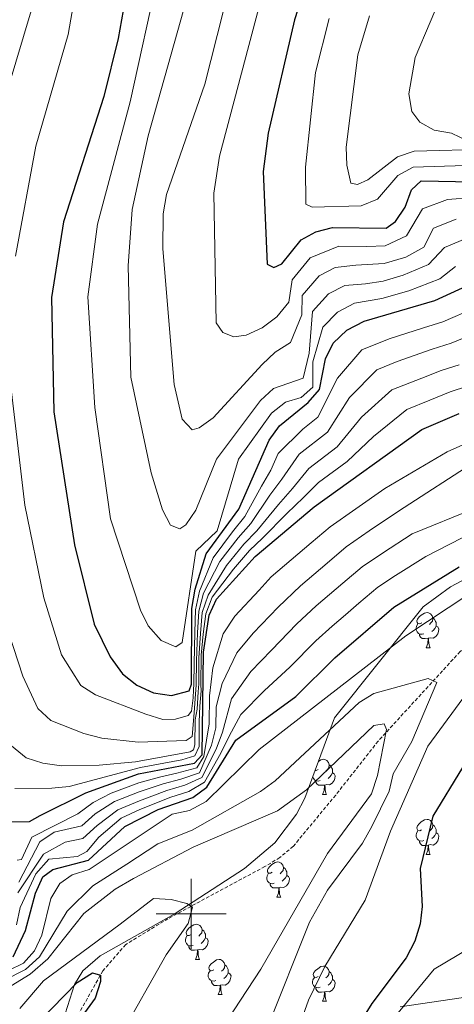
# Model space of a CAD drawing. Units: metres. Extents: x 613465 to 617969, y 4724341 to 4727386.
# Drawn here: x 614451 to 614575, y 4725974 to 4726255 of the extents above; entities that cross this region are included whole.
import ezdxf

# ---------------------------------------------------------------- set-up
doc = ezdxf.new("R2010")
doc.units = ezdxf.units.M
doc.header["$MEASUREMENT"] = 0
doc.linetypes.add('TRAZOSX2', pattern=[1.5, 1, -0.5])
for name, color, linetype, lineweight in [('Level 11', 142, 'TRAZOSX2', 13), ('Level 35', 92, 'Continuous', 0), ('Level 36', 19, 'Continuous', 40), ('Level 4', 36, 'Continuous', 30), ('Level 5', 36, 'Continuous', 0), ('Level 63', 7, 'Continuous', 0)]:
    doc.layers.add(name, color=color, linetype=linetype, lineweight=lineweight)

msp = doc.modelspace()

# ---------------------------------------------------------------- linework, layer by layer
at = {"layer": 'Level 11', "color": 142, "linetype": 'TRAZOSX2', "lineweight": 13}
msp.add_polyline3d([(614732.94, 4726138.43, 810.15), (614729.18, 4726137.72, 808.84), (614719.03, 4726132.27, 808.32), (614710.08, 4726128.48, 805.86), (614695.75, 4726123.4, 804.39), (614685.19, 4726117.52, 800.69), (614681.5, 4726116.23, 800.01), (614659.61, 4726108.6, 801.51), (614648.23, 4726101.66, 798.89), (614638.44, 4726099.14, 798.11), (614626.54, 4726097.22, 794.97), (614594.28, 4726085.33, 792.94), (614584.45, 4726080.92, 791.64), (614580.31, 4726078.29, 791.1), (614576.75, 4726074.78, 790.64), (614553.34, 4726049.23, 784.63), (614541.23, 4726033.86, 783.22), (614529.15, 4726019.24, 782.5), (614525.28, 4726016.01, 782.3), (614521.01, 4726013.47, 782.08), (614493.37, 4725998.6, 778.99), (614481.3, 4725991.21, 776.92), (614474.77, 4725983.73, 775.26), (614465.43, 4725967.08, 771.47)], dxfattribs=at)
at = {"layer": 'Level 35', "color": 92, "linetype": 'Continuous', "lineweight": 0, "ltscale": 0.5}
for points in [[(614515.22, 4726012.88, 787.84), (614523.9, 4726020.26, 790.14), (614530.04, 4726028.43, 791.62), (614532.44, 4726032.94, 792.03), (614540.87, 4726055.84, 792.13), (614566.18, 4726087.52, 801.06), (614574.04, 4726093.29, 803.11), (614582.92, 4726097.98, 804.92)], [(614462.06, 4725965.14, 774.92), (614466.66, 4725979.83, 777.44), (614469.1, 4725983.69, 778.18), (614474.04, 4725987.99, 778.82), (614495.11, 4725999.9, 780.39), (614515.22, 4726012.88, 787.84)], [(614613.16, 4725965.59, 817.27), (614601.95, 4725976.39, 813.06), (614597.81, 4725978.44, 811.78), (614594.45, 4725978.61, 810.98), (614559.61, 4725973.5, 803.88)]]:
    msp.add_polyline3d(points, dxfattribs=at)
at = {"layer": 'Level 36', "color": 92, "linetype": 'Continuous', "lineweight": 0}
for points in [[(614565.78, 4726082.95, 0.01), (614565.24, 4726082.68, 0.01), (614564.72, 4726082.74, 0.01), (614564.45, 4726083.11, 0.01), (614564.4, 4726083.53, 0.01), (614564.56, 4726084.05, 0.01), (614565.04, 4726084.65, 0.01), (614565.67, 4726085.18, 0.01), (614566.57, 4726085.76, 0.01), (614567.32, 4726085.92, 0.01), (614567.74, 4726085.87, 0.01), (614568.27, 4726085.55, 0.01), (614568.8, 4726084.97, 0.01), (614568.96, 4726084.33, 0.01), (614568.85, 4726083.48, 0.01), (614568.42, 4726082.95, 0.01), (614568, 4726082.52, 0.01)], [(614566.36, 4726079.87, 0.01), (614565.94, 4726079.71, 0.01), (614565.35, 4726079.77, 0.01), (614564.88, 4726079.98, 0.01), (614564.45, 4726080.4, 0.01), (614564.24, 4726080.99, 0.01), (614564.24, 4726081.41, 0.01), (614564.29, 4726081.99, 0.01), (614564.72, 4726082.68, 0.01)], [(614568.96, 4726084.33, 0.01), (614569.44, 4726084.01, 0.01), (614569.75, 4726083.37, 0.01), (614569.91, 4726083.05, 0.01), (614569.91, 4726082.47, 0.01), (614569.91, 4726082.05, 0.01), (614569.54, 4726081.36, 0.01), (614569.12, 4726080.88, 0.01), (614568.64, 4726080.46, 0.01)], [(614567.62, 4726078.57, 0.01), (614566.73, 4726078.49, 0.01), (614565.88, 4726078.49, 0.01), (614565.46, 4726078.92, 0.01), (614565.14, 4726079.39, 0.01), (614565.14, 4726079.71, 0.01)], [(614569.91, 4726082.05, 0.01), (614570.36, 4726081.8, 0.01), (614570.71, 4726081.18, 0.01), (614570.6, 4726080.46, 0.01), (614570.39, 4726079.82, 0.01), (614569.8, 4726079.08, 0.01), (614569.01, 4726078.6, 0.01), (614568.16, 4726078.7, 0.01), (614567.73, 4726078.57, 0.01)], [(614567.08, 4726075.89, 0.01), (614567.51, 4726077.05, 0.01), (614567.62, 4726078.57, 0.01), (614567.73, 4726078.57, 0.01), (614567.76, 4726077.99, 0.01), (614567.8, 4726077.3, 0.01), (614567.87, 4726076.69, 0.01), (614567.98, 4726076.29, 0.01), (614568.2, 4726075.89, 0.01)], [(614567.08, 4726075.89, 0.01), (614568.2, 4726075.89, 0.01)], [(614536.32, 4726043.47, 0.01), (614536.99, 4726043.91, 0.01), (614537.74, 4726044.07, 0.01), (614538.16, 4726044.02, 0.01), (614538.69, 4726043.7, 0.01), (614539.22, 4726043.12, 0.01), (614539.38, 4726042.48, 0.01), (614539.27, 4726041.63, 0.01), (614538.85, 4726041.1, 0.01), (614538.43, 4726040.67, 0.01)], [(614536.2, 4726041.1, 0.01), (614535.67, 4726040.83, 0.01), (614535.36, 4726040.86, 0.01)], [(614540.33, 4726040.2, 0.01), (614540.79, 4726039.95, 0.01), (614541.13, 4726039.33, 0.01), (614541.02, 4726038.61, 0.01), (614540.81, 4726037.97, 0.01), (614540.23, 4726037.23, 0.01), (614539.43, 4726036.75, 0.01), (614538.58, 4726036.85, 0.01), (614538.15, 4726036.72, 0.01)], [(614539.38, 4726042.48, 0.01), (614539.86, 4726042.16, 0.01), (614540.17, 4726041.52, 0.01), (614540.33, 4726041.2, 0.01), (614540.33, 4726040.62, 0.01), (614540.33, 4726040.2, 0.01), (614539.96, 4726039.51, 0.01), (614539.54, 4726039.03, 0.01), (614539.06, 4726038.61, 0.01)], [(614536.78, 4726038.02, 0.01), (614536.36, 4726037.86, 0.01), (614535.77, 4726037.92, 0.01), (614535.3, 4726038.13, 0.01), (614534.87, 4726038.55, 0.01), (614534.69, 4726039.05, 0.01)], [(614538.04, 4726036.72, 0.01), (614537.15, 4726036.64, 0.01), (614536.31, 4726036.64, 0.01), (614535.88, 4726037.07, 0.01), (614535.56, 4726037.54, 0.01), (614535.56, 4726037.86, 0.01)], [(614537.5, 4726034.04, 0.01), (614537.93, 4726035.2, 0.01), (614538.04, 4726036.72, 0.01), (614538.15, 4726036.72, 0.01), (614538.19, 4726036.14, 0.01), (614538.22, 4726035.45, 0.01), (614538.29, 4726034.84, 0.01), (614538.41, 4726034.44, 0.01), (614538.62, 4726034.04, 0.01)], [(614537.5, 4726034.04, 0.01), (614538.62, 4726034.04, 0.01)], [(614565.77, 4726023.95, 0.01), (614565.24, 4726023.69, 0.01), (614564.71, 4726023.74, 0.01), (614564.45, 4726024.11, 0.01), (614564.39, 4726024.54, 0.01), (614564.55, 4726025.06, 0.01), (614565.03, 4726025.65, 0.01), (614565.67, 4726026.18, 0.01), (614566.57, 4726026.77, 0.01), (614567.31, 4726026.93, 0.01), (614567.74, 4726026.87, 0.01), (614568.27, 4726026.56, 0.01), (614568.8, 4726025.97, 0.01), (614568.96, 4726025.33, 0.01), (614568.85, 4726024.48, 0.01), (614568.42, 4726023.95, 0.01), (614568, 4726023.53, 0.01)], [(614566.36, 4726020.87, 0.01), (614565.93, 4726020.71, 0.01), (614565.35, 4726020.77, 0.01), (614564.87, 4726020.98, 0.01), (614564.45, 4726021.41, 0.01), (614564.23, 4726021.99, 0.01), (614564.23, 4726022.41, 0.01), (614564.29, 4726023, 0.01), (614564.71, 4726023.69, 0.01)], [(614568.96, 4726025.33, 0.01), (614569.43, 4726025.02, 0.01), (614569.75, 4726024.38, 0.01), (614569.91, 4726024.06, 0.01), (614569.91, 4726023.48, 0.01), (614569.91, 4726023.05, 0.01), (614569.54, 4726022.36, 0.01), (614569.12, 4726021.88, 0.01), (614568.64, 4726021.46, 0.01)], [(614567.62, 4726019.58, 0.01), (614566.73, 4726019.49, 0.01), (614565.88, 4726019.49, 0.01), (614565.46, 4726019.92, 0.01), (614565.14, 4726020.4, 0.01), (614565.14, 4726020.71, 0.01)], [(614569.91, 4726023.05, 0.01), (614570.36, 4726022.8, 0.01), (614570.71, 4726022.19, 0.01), (614570.6, 4726021.46, 0.01), (614570.39, 4726020.82, 0.01), (614569.8, 4726020.08, 0.01), (614569.01, 4726019.6, 0.01), (614568.16, 4726019.71, 0.01), (614567.73, 4726019.58, 0.01)], [(614567.07, 4726016.89, 0.01), (614567.51, 4726018.05, 0.01), (614567.62, 4726019.58, 0.01), (614567.73, 4726019.58, 0.01), (614567.76, 4726018.99, 0.01), (614567.8, 4726018.31, 0.01), (614567.87, 4726017.69, 0.01), (614567.98, 4726017.29, 0.01), (614568.2, 4726016.89, 0.01)], [(614523.14, 4726011.82, 0.01), (614522.61, 4726011.55, 0.01), (614522.08, 4726011.6, 0.01), (614521.81, 4726011.98, 0.01), (614521.76, 4726012.4, 0.01), (614521.92, 4726012.92, 0.01), (614522.4, 4726013.52, 0.01), (614523.03, 4726014.04, 0.01), (614523.93, 4726014.63, 0.01), (614524.68, 4726014.79, 0.01), (614525.1, 4726014.74, 0.01), (614525.63, 4726014.42, 0.01), (614526.16, 4726013.84, 0.01), (614526.32, 4726013.2, 0.01), (614526.21, 4726012.34, 0.01), (614525.79, 4726011.82, 0.01), (614525.37, 4726011.39, 0.01)], [(614567.07, 4726016.89, 0.01), (614568.2, 4726016.89, 0.01)], [(614526.32, 4726013.2, 0.01), (614526.8, 4726012.88, 0.01), (614527.11, 4726012.24, 0.01), (614527.27, 4726011.92, 0.01), (614527.27, 4726011.34, 0.01), (614527.27, 4726010.92, 0.01), (614526.9, 4726010.22, 0.01), (614526.48, 4726009.74, 0.01), (614526, 4726009.32, 0.01)], [(614523.72, 4726008.74, 0.01), (614523.3, 4726008.58, 0.01), (614522.71, 4726008.64, 0.01), (614522.24, 4726008.84, 0.01), (614521.81, 4726009.27, 0.01), (614521.6, 4726009.86, 0.01), (614521.6, 4726010.28, 0.01), (614521.65, 4726010.86, 0.01), (614522.08, 4726011.55, 0.01)], [(614527.27, 4726010.92, 0.01), (614527.73, 4726010.66, 0.01), (614528.07, 4726010.05, 0.01), (614527.96, 4726009.32, 0.01), (614527.75, 4726008.68, 0.01), (614527.17, 4726007.94, 0.01), (614526.37, 4726007.46, 0.01), (614525.52, 4726007.57, 0.01), (614525.09, 4726007.44, 0.01)], [(614524.98, 4726007.44, 0.01), (614524.09, 4726007.36, 0.01), (614523.25, 4726007.36, 0.01), (614522.82, 4726007.78, 0.01), (614522.5, 4726008.26, 0.01), (614522.5, 4726008.58, 0.01)], [(614524.44, 4726004.76, 0.01), (614524.87, 4726005.92, 0.01), (614524.98, 4726007.44, 0.01), (614525.09, 4726007.44, 0.01), (614525.13, 4726006.86, 0.01), (614525.16, 4726006.17, 0.01), (614525.23, 4726005.56, 0.01), (614525.35, 4726005.16, 0.01), (614525.56, 4726004.76, 0.01)], [(614524.44, 4726004.76, 0.01), (614525.56, 4726004.76, 0.01)], [(614499.95, 4725994.05, 0.01), (614499.42, 4725993.78, 0.01), (614498.89, 4725993.84, 0.01), (614498.62, 4725994.21, 0.01), (614498.57, 4725994.63, 0.01), (614498.73, 4725995.15, 0.01), (614499.21, 4725995.75, 0.01), (614499.84, 4725996.28, 0.01), (614500.74, 4725996.86, 0.01), (614501.49, 4725997.02, 0.01), (614501.92, 4725996.97, 0.01), (614502.44, 4725996.65, 0.01), (614502.98, 4725996.07, 0.01), (614503.14, 4725995.43, 0.01), (614503.02, 4725994.58, 0.01), (614502.6, 4725994.05, 0.01), (614502.18, 4725993.62, 0.01)], [(614503.14, 4725995.43, 0.01), (614503.61, 4725995.11, 0.01), (614503.92, 4725994.47, 0.01), (614504.08, 4725994.15, 0.01), (614504.08, 4725993.57, 0.01), (614504.08, 4725993.15, 0.01), (614503.72, 4725992.46, 0.01), (614503.3, 4725991.98, 0.01), (614502.82, 4725991.56, 0.01)], [(614500.54, 4725990.97, 0.01), (614500.11, 4725990.81, 0.01), (614499.52, 4725990.87, 0.01), (614499.05, 4725991.08, 0.01), (614498.62, 4725991.5, 0.01), (614498.41, 4725992.09, 0.01), (614498.41, 4725992.51, 0.01), (614498.46, 4725993.09, 0.01), (614498.89, 4725993.78, 0.01)], [(614504.08, 4725993.15, 0.01), (614504.54, 4725992.9, 0.01), (614504.88, 4725992.28, 0.01), (614504.78, 4725991.56, 0.01), (614504.56, 4725990.92, 0.01), (614503.98, 4725990.18, 0.01), (614503.18, 4725989.7, 0.01), (614502.34, 4725989.8, 0.01), (614501.9, 4725989.67, 0.01)], [(614501.8, 4725989.67, 0.01), (614500.9, 4725989.59, 0.01), (614500.06, 4725989.59, 0.01), (614499.64, 4725990.02, 0.01), (614499.32, 4725990.49, 0.01), (614499.32, 4725990.81, 0.01)], [(614501.25, 4725986.99, 0.01), (614501.68, 4725988.15, 0.01), (614501.8, 4725989.67, 0.01), (614501.9, 4725989.67, 0.01), (614501.94, 4725989.09, 0.01), (614501.98, 4725988.4, 0.01), (614502.04, 4725987.79, 0.01), (614502.16, 4725987.39, 0.01), (614502.38, 4725986.99, 0.01)], [(614501.25, 4725986.99, 0.01), (614502.38, 4725986.99, 0.01)], [(614506.42, 4725984.01, 0.01), (614505.9, 4725983.75, 0.01), (614505.36, 4725983.8, 0.01), (614505.1, 4725984.17, 0.01), (614505.04, 4725984.6, 0.01), (614505.2, 4725985.12, 0.01), (614505.68, 4725985.71, 0.01), (614506.32, 4725986.24, 0.01), (614507.22, 4725986.83, 0.01), (614507.96, 4725986.99, 0.01), (614508.39, 4725986.93, 0.01), (614508.92, 4725986.62, 0.01), (614509.45, 4725986.03, 0.01), (614509.61, 4725985.39, 0.01), (614509.5, 4725984.54, 0.01), (614509.08, 4725984.01, 0.01), (614508.66, 4725983.59, 0.01)], [(614509.61, 4725985.39, 0.01), (614510.08, 4725985.08, 0.01), (614510.4, 4725984.44, 0.01), (614510.56, 4725984.12, 0.01), (614510.56, 4725983.54, 0.01), (614510.56, 4725983.11, 0.01), (614510.19, 4725982.42, 0.01), (614509.77, 4725981.94, 0.01), (614509.29, 4725981.52, 0.01)], [(614536.2, 4725982.11, 0.01), (614535.67, 4725981.84, 0.01), (614535.14, 4725981.9, 0.01), (614534.87, 4725982.27, 0.01), (614534.82, 4725982.69, 0.01), (614534.98, 4725983.21, 0.01), (614535.46, 4725983.81, 0.01), (614536.09, 4725984.34, 0.01), (614536.99, 4725984.92, 0.01), (614537.74, 4725985.08, 0.01), (614538.16, 4725985.03, 0.01), (614538.69, 4725984.71, 0.01), (614539.22, 4725984.13, 0.01), (614539.38, 4725983.49, 0.01), (614539.27, 4725982.64, 0.01), (614538.85, 4725982.11, 0.01), (614538.43, 4725981.68, 0.01)], [(614507.01, 4725980.93, 0.01), (614506.58, 4725980.77, 0.01), (614506, 4725980.83, 0.01), (614505.52, 4725981.04, 0.01), (614505.1, 4725981.47, 0.01), (614504.88, 4725982.05, 0.01), (614504.88, 4725982.47, 0.01), (614504.94, 4725983.06, 0.01), (614505.36, 4725983.75, 0.01)], [(614510.56, 4725983.11, 0.01), (614511.02, 4725982.86, 0.01), (614511.36, 4725982.25, 0.01), (614511.25, 4725981.52, 0.01), (614511.04, 4725980.88, 0.01), (614510.46, 4725980.14, 0.01), (614509.66, 4725979.66, 0.01), (614508.81, 4725979.77, 0.01), (614508.38, 4725979.64, 0.01)], [(614536.78, 4725979.03, 0.01), (614536.36, 4725978.87, 0.01), (614535.77, 4725978.93, 0.01), (614535.3, 4725979.14, 0.01), (614534.87, 4725979.56, 0.01), (614534.66, 4725980.15, 0.01), (614534.66, 4725980.57, 0.01), (614534.71, 4725981.15, 0.01), (614535.14, 4725981.84, 0.01)], [(614540.33, 4725981.21, 0.01), (614540.79, 4725980.96, 0.01), (614541.13, 4725980.34, 0.01), (614541.02, 4725979.62, 0.01), (614540.81, 4725978.98, 0.01), (614540.23, 4725978.24, 0.01), (614539.43, 4725977.76, 0.01), (614538.58, 4725977.86, 0.01), (614538.15, 4725977.73, 0.01)], [(614539.38, 4725983.49, 0.01), (614539.86, 4725983.17, 0.01), (614540.17, 4725982.53, 0.01), (614540.33, 4725982.21, 0.01), (614540.33, 4725981.63, 0.01), (614540.33, 4725981.21, 0.01), (614539.96, 4725980.52, 0.01), (614539.54, 4725980.04, 0.01), (614539.06, 4725979.62, 0.01)], [(614508.27, 4725979.64, 0.01), (614507.38, 4725979.55, 0.01), (614506.54, 4725979.55, 0.01), (614506.11, 4725979.98, 0.01), (614505.79, 4725980.46, 0.01), (614505.79, 4725980.77, 0.01)], [(614507.72, 4725976.95, 0.01), (614508.16, 4725978.11, 0.01), (614508.27, 4725979.64, 0.01), (614508.38, 4725979.64, 0.01), (614508.42, 4725979.05, 0.01), (614508.45, 4725978.37, 0.01), (614508.52, 4725977.75, 0.01), (614508.64, 4725977.35, 0.01), (614508.85, 4725976.95, 0.01)], [(614538.04, 4725977.73, 0.01), (614537.15, 4725977.65, 0.01), (614536.31, 4725977.65, 0.01), (614535.88, 4725978.08, 0.01), (614535.56, 4725978.55, 0.01), (614535.56, 4725978.87, 0.01)], [(614507.72, 4725976.95, 0.01), (614508.85, 4725976.95, 0.01)], [(614537.5, 4725975.05, 0.01), (614537.93, 4725976.21, 0.01), (614538.04, 4725977.73, 0.01), (614538.15, 4725977.73, 0.01), (614538.19, 4725977.15, 0.01), (614538.22, 4725976.46, 0.01), (614538.29, 4725975.85, 0.01), (614538.41, 4725975.45, 0.01), (614538.62, 4725975.05, 0.01)], [(614537.5, 4725975.05, 0.01), (614538.62, 4725975.05, 0.01)]]:
    msp.add_polyline3d(points, dxfattribs=at)
at = {"layer": 'Level 4', "color": 36, "linetype": 'Continuous', "lineweight": 30}
for points in [[(614537.42, 4726279.6, 875.01), (614529.52, 4726254.92, 875.01), (614521.99, 4726222.65, 875.01), (614520.53, 4726211.72, 875.01), (614521.65, 4726185.24, 875.01), (614523.57, 4726184.37, 875.01), (614525.87, 4726185.33, 875.01), (614531.35, 4726192.19, 875.01), (614535.52, 4726194.53, 875.01), (614540.37, 4726195.76, 875.01), (614555.67, 4726195.52, 875.01), (614558.3, 4726197.4, 875.01), (614561.03, 4726201.54, 875.01), (614562.89, 4726206.5, 875.01), (614565.65, 4726209.02, 875.01), (614580.36, 4726208.78, 875.01)], [(614481.03, 4726260.32, 850.01), (614479.16, 4726249.64, 850.01), (614475.07, 4726233.06, 850.01), (614463.52, 4726197.39, 850.01), (614460.1, 4726175.8, 850.01), (614460.79, 4726143.2, 850.01), (614466.71, 4726105.27, 850.01), (614472.33, 4726082.63, 850.01), (614476.83, 4726073.28, 850.01), (614480.36, 4726068.39, 850.01), (614484.51, 4726065.17, 850.01), (614489.26, 4726063.02, 850.01), (614494.41, 4726062.29, 850.01), (614499.44, 4726063.59, 850.01), (614500.11, 4726065.5, 850.01), (614500.22, 4726087.08, 850.01), (614501.08, 4726092.59, 850.01), (614504.3, 4726102.66, 850.01), (614513.61, 4726115.42, 850.01), (614522.26, 4726135.07, 850.01), (614525.19, 4726139.13, 850.01), (614533.36, 4726145.78, 850.01), (614536.62, 4726149.57, 850.01), (614538.3, 4726158.26, 850.01), (614540.47, 4726162.75, 850.01), (614544.39, 4726166.49, 850.01), (614549.32, 4726169.04, 850.01), (614569.53, 4726174.95, 850.01), (614600.22, 4726189.02, 850.01)], [(614443.99, 4726026.22, 825.01), (614453.84, 4726026.3, 825.01), (614456.93, 4726028, 825.01), (614469.92, 4726034.5, 825.01), (614484.92, 4726039.9, 825.01), (614500.9, 4726042.98, 825.01), (614503.1, 4726045.35, 825.01), (614503.49, 4726074.59, 825.01), (614505.14, 4726085.18, 825.01), (614507.26, 4726089.72, 825.01), (614518.24, 4726101.86, 825.01), (614535.08, 4726116.07, 825.01), (614565.82, 4726138.11, 825.01), (614576.45, 4726142.72, 825.01)], [(614449.16, 4725987.72, 800.01), (614452.7, 4725995.25, 800.01), (614455.58, 4726005.89, 800.01), (614457.62, 4726010.54, 800.01), (614460.46, 4726012.61, 800.01), (614470.66, 4726015.27, 800.01), (614481.01, 4726024.86, 800.01), (614490.53, 4726029.75, 800.01), (614500.44, 4726033.19, 800.01), (614504.5, 4726036.13, 800.01), (614512.75, 4726049.48, 800.01), (614529.83, 4726061.92, 800.01), (614541, 4726073.03, 800.01), (614557.85, 4726087.48, 800.01), (614576.52, 4726098.91, 800.01)], [(614577.41, 4726041.75, 800.01), (614568.97, 4726027.88, 800.01), (614565.33, 4726012.91, 800.01), (614565.91, 4726002.09, 800.01), (614565.35, 4725997.12, 800.01), (614563.78, 4725992.19, 800.01), (614561.38, 4725987.47, 800.01), (614551.52, 4725974.44, 800.01), (614540.37, 4725956.35, 800.01)], [(614456.57, 4725969.28, 775.01), (614467.41, 4725980.4, 775.01), (614471.85, 4725983.19, 775.01), (614474.1, 4725982.52, 775.01), (614474.13, 4725980.7, 775.01), (614472.55, 4725975.96, 775.01), (614466.53, 4725967.57, 775.01)]]:
    msp.add_polyline3d(points, dxfattribs=at)
at = {"layer": 'Level 5', "color": 36, "linetype": 'Continuous', "lineweight": 0}
for points in [[(614505.35, 4726284.39, 860.01), (614487.72, 4726221.88, 860.01), (614483.17, 4726200.83, 860.01), (614481.96, 4726184.78, 860.01), (614482.8, 4726153.09, 860.01), (614488.54, 4726125.79, 860.01), (614491.79, 4726115.24, 860.01), (614494.13, 4726110.8, 860.01), (614496.76, 4726109.8, 860.01), (614498.42, 4726110.96, 860.01), (614501.35, 4726115.1, 860.01), (614507.23, 4726129.7, 860.01), (614519.75, 4726146.42, 860.01), (614523.44, 4726149.78, 860.01), (614531.98, 4726152.79, 860.01), (614533.65, 4726159.88, 860.01), (614534.63, 4726171.78, 860.01), (614539.17, 4726176.77, 860.01), (614543.8, 4726179.23, 860.01), (614549.74, 4726179.66, 860.01), (614554.74, 4726180.47, 860.01), (614560.5, 4726182.15, 860.01), (614567.76, 4726185.18, 860.01), (614572.33, 4726190.07, 860.01), (614578.15, 4726192.46, 860.01)], [(614524.83, 4726279.26, 870.01), (614508.03, 4726216.09, 870.01), (614506.48, 4726205.49, 870.01), (614507.12, 4726168.57, 870.01), (614509, 4726165.79, 870.01), (614512.12, 4726164.59, 870.01), (614515.7, 4726165.02, 870.01), (614520.24, 4726167.11, 870.01)], [(614468.54, 4726271.6, 845.01), (614464.89, 4726250.8, 845.01), (614455.67, 4726218.92, 845.01), (614449.82, 4726187.58, 845.01)], [(614490.62, 4726268.4, 855.01), (614482.56, 4726231.58, 855.01), (614473.29, 4726196.64, 855.01), (614470.49, 4726175.92, 855.01), (614472.49, 4726144.44, 855.01), (614476.97, 4726112.65, 855.01), (614485.51, 4726086.57, 855.01), (614487.71, 4726082.09, 855.01), (614491.46, 4726077.98, 855.01), (614495.57, 4726076.17, 855.01), (614497.45, 4726077.4, 855.01), (614501.35, 4726103.38, 855.01), (614507.39, 4726109.25, 855.01), (614513.5, 4726129.62, 855.01), (614522.92, 4726142.76, 855.01), (614526.94, 4726145.93, 855.01), (614531.34, 4726147.29, 855.01), (614534.72, 4726150.18, 855.01), (614534.74, 4726157.45, 855.01), (614537.55, 4726167.27, 855.01), (614541.78, 4726171.63, 855.01), (614546.56, 4726174.13, 855.01), (614554.43, 4726175.45, 855.01), (614562.1, 4726177.7, 855.01), (614570.92, 4726181.1, 855.01), (614575.47, 4726184.59, 855.01)], [(614456.46, 4726264.96, 840.01), (614440.79, 4726212.7, 840.01)], [(614572.44, 4726264.46, 890.01), (614563.87, 4726244.22, 890.01), (614562.11, 4726233.82, 890.01), (614562.92, 4726228.78, 890.01), (614565.23, 4726225.8, 890.01), (614569.36, 4726223.5, 890.01)], [(614509.1, 4726257.26, 865.01), (614503.84, 4726236.62, 865.01), (614492.97, 4726205.11, 865.01), (614492.03, 4726199.6, 865.01), (614491.93, 4726189.61, 865.01), (614495.17, 4726150.95, 865.01), (614497.4, 4726141.08, 865.01), (614500.29, 4726138.06, 865.01), (614502.24, 4726138.59, 865.01), (614506.26, 4726141.49, 865.01), (614520.28, 4726156.68, 865.01), (614524, 4726160.21, 865.01), (614528.38, 4726162.9, 865.01), (614531.58, 4726170.8, 865.01), (614531.71, 4726176.3, 865.01), (614536.56, 4726181.91, 865.01), (614541.04, 4726184.33, 865.01)], [(614539.41, 4726255.38, 880.01), (614535.44, 4726239.9, 880.01), (614532.57, 4726212.91, 880.01), (614532.72, 4726202.37, 880.01), (614534.5, 4726201.5, 880.01)], [(614550.92, 4726256.09, 885.01), (614547.57, 4726244.94, 885.01), (614544.26, 4726218.65, 885.01), (614544.43, 4726213.52, 885.01), (614545.53, 4726208.34, 885.01), (614547.43, 4726208.03, 885.01), (614550.43, 4726209.36, 885.01), (614558.87, 4726215.86, 885.01), (614563.6, 4726217.49, 885.01), (614585.18, 4726218.03, 885.01), (614589.42, 4726220.23, 885.01), (614597.8, 4726236.23, 885.01), (614601.09, 4726239.99, 885.01), (614604.45, 4726241.15, 885.01), (614612.53, 4726241.44, 885.01), (614619.58, 4726242.5, 885.01)], [(614569.36, 4726223.5, 890.01), (614574.29, 4726222.67, 890.01), (614579.06, 4726220.4, 890.01), (614583.95, 4726219.38, 890.01), (614588.2, 4726220.38, 890.01), (614598.3, 4726241.4, 890.01), (614601.61, 4726244.28, 890.01), (614613.55, 4726246.41, 890.01), (614619.21, 4726247.06, 890.01), (614629.07, 4726248.71, 890.01), (614634, 4726249.53, 890.01), (614639.17, 4726250.4, 890.01), (614649, 4726252.18, 890.01), (614658.84, 4726253.96, 890.01), (614669.86, 4726256, 890.01)], [(614534.5, 4726201.5, 880.01), (614548.54, 4726201.93, 880.01), (614553.18, 4726203.82, 880.01), (614558.98, 4726210.59, 880.01), (614563.36, 4726212.93, 880.01), (614578.25, 4726213.45, 880.01)], [(614520.24, 4726167.11, 870.01), (614524.41, 4726170.24, 870.01), (614527.86, 4726174.39, 870.01), (614528.79, 4726180.81, 870.01), (614533.96, 4726187.05, 870.01), (614542.16, 4726190.42, 870.01), (614550.16, 4726190.29, 870.01), (614555.36, 4726190.5, 870.01), (614561.46, 4726193.33, 870.01), (614566.04, 4726201.02, 870.01), (614573.14, 4726203.73, 870.01), (614580.5, 4726204.25, 870.01)], [(614541.04, 4726184.33, 865.01), (614546.95, 4726185.02, 865.01), (614555.05, 4726185.48, 865.01), (614561.21, 4726187.29, 865.01), (614566.43, 4726190.09, 865.01), (614569.18, 4726195.54, 865.01), (614575.65, 4726198.1, 865.01)], [(614448.71, 4726148.9, 845.01), (614452.51, 4726116.53, 845.01), (614457.93, 4726090.14, 845.01), (614462.94, 4726073.84, 845.01), (614468.47, 4726065.1, 845.01), (614472.71, 4726062.46, 845.01), (614487.06, 4726056.93, 845.01), (614491.94, 4726055.4, 845.01), (614495.52, 4726055.47, 845.01), (614499.16, 4726056.53, 845.01), (614500.11, 4726057.82, 845.01), (614500.55, 4726061.6, 845.01), (614500.68, 4726063.91, 845.01), (614500.76, 4726065.47, 845.01), (614500.8, 4726071.32, 845.01), (614501, 4726080.31, 845.01), (614501.2, 4726086.7, 845.01), (614502.32, 4726092.01, 845.01), (614506.24, 4726101.55, 845.01), (614511.8, 4726108.96, 845.01), (614515.3, 4726113.35, 845.01), (614520.05, 4726121.96, 845.01), (614522.74, 4726126.53, 845.01), (614524.83, 4726131.27, 845.01), (614531.89, 4726138.21, 845.01), (614536.14, 4726141.59, 845.01), (614541.72, 4726152.73, 845.01), (614548.68, 4726160.81, 845.01), (614556.46, 4726163.97, 845.01), (614566.26, 4726167.14, 845.01), (614571.86, 4726168.83, 845.01), (614581.02, 4726172.83, 845.01)], [(614445.18, 4726088.19, 840.01), (614451.93, 4726067.81, 840.01), (614456.26, 4726058.57, 840.01), (614459.94, 4726055.14, 840.01), (614469.38, 4726051.46, 840.01), (614474.48, 4726050.12, 840.01), (614484.88, 4726048.96, 840.01), (614498.57, 4726049.46, 840.01), (614500.24, 4726050.55, 840.01), (614500.82, 4726057.33, 840.01), (614501.03, 4726060.09, 840.01), (614501.45, 4726065.17, 840.01), (614501.48, 4726072.14, 840.01), (614501.81, 4726080.11, 840.01), (614502.19, 4726086.32, 840.01), (614503.55, 4726091.44, 840.01), (614508.17, 4726100.45, 840.01), (614513.41, 4726107.18, 840.01), (614516.99, 4726111.28, 840.01), (614522.46, 4726119.35, 840.01), (614525.82, 4726123.92, 840.01), (614530.77, 4726131.07, 840.01), (614538.92, 4726137.39, 840.01), (614545.14, 4726147.21, 840.01), (614552.96, 4726155.14, 840.01), (614558.8, 4726157.51, 840.01), (614568.81, 4726161.03, 840.01), (614574.19, 4726162.72, 840.01), (614583.41, 4726166.54, 840.01)], [(614448.68, 4726047.94, 835.01), (614452.88, 4726044.52, 835.01), (614457.63, 4726042.95, 835.01), (614463.01, 4726042.22, 835.01), (614473.68, 4726042.35, 835.01), (614484.12, 4726043.36, 835.01), (614499.74, 4726046.14, 835.01), (614500.64, 4726046.8, 835.01), (614501.03, 4726048.21, 835.01), (614501.13, 4726055.29, 835.01), (614501.69, 4726058.33, 835.01), (614501.94, 4726063.31, 835.01), (614502.16, 4726065.54, 835.01), (614502.15, 4726072.96, 835.01), (614502.63, 4726079.92, 835.01), (614503.17, 4726085.94, 835.01), (614504.79, 4726090.87, 835.01), (614510.1, 4726099.34, 835.01), (614515.02, 4726105.41, 835.01), (614518.68, 4726109.22, 835.01), (614524.88, 4726116.75, 835.01), (614528.91, 4726121.3, 835.01), (614533.56, 4726127.04, 835.01), (614541.7, 4726133.2, 835.01), (614548.56, 4726141.68, 835.01), (614557.25, 4726149.46, 835.01), (614565.81, 4726152.8, 835.01), (614571.36, 4726154.93, 835.01), (614576.52, 4726156.6, 835.01)], [(614449.65, 4726035.68, 830.01), (614460.17, 4726035.83, 830.01), (614465.14, 4726036.3, 830.01), (614485.49, 4726041.71, 830.01), (614497.33, 4726043.86, 830.01), (614501.03, 4726045.06, 830.01), (614502.24, 4726047.69, 830.01), (614502.29, 4726054.78, 830.01), (614502.47, 4726059.23, 830.01), (614502.82, 4726063.6, 830.01), (614502.72, 4726065.38, 830.01), (614502.82, 4726073.77, 830.01), (614503.44, 4726079.72, 830.01), (614504.16, 4726085.56, 830.01), (614506.02, 4726090.29, 830.01), (614512.03, 4726098.24, 830.01), (614516.63, 4726103.63, 830.01), (614520.37, 4726107.15, 830.01), (614527.29, 4726114.14, 830.01), (614532, 4726118.68, 830.01), (614536.35, 4726123.01, 830.01), (614544.49, 4726129, 830.01), (614551.98, 4726136.16, 830.01), (614561.54, 4726143.78, 830.01), (614568.11, 4726146.45, 830.01), (614573.9, 4726148.82, 830.01), (614578.84, 4726150.49, 830.01)], [(614450.29, 4726015.32, 820.01), (614451.55, 4726015.48, 820.01), (614454.51, 4726021.8, 820.01), (614467.65, 4726028.48, 820.01), (614472.04, 4726031.77, 820.01), (614477.16, 4726034.38, 820.01), (614485.02, 4726037.35, 820.01), (614490.91, 4726038.95, 820.01), (614495.87, 4726040.07, 820.01), (614501.62, 4726041.61, 820.01), (614503.57, 4726044.85, 820.01), (614505.14, 4726054.18, 820.01), (614505.24, 4726062.17, 820.01), (614506.15, 4726070.16, 820.01), (614509.09, 4726079.81, 820.01), (614512.48, 4726084.87, 820.01), (614519.37, 4726092.31, 820.01), (614522.79, 4726096.09, 820.01), (614530.42, 4726102.55, 820.01), (614534.24, 4726105.78, 820.01), (614539.64, 4726110.35, 820.01), (614546.99, 4726115.53, 820.01), (614555.27, 4726121.28, 820.01), (614573.04, 4726131.78, 820.01), (614587.81, 4726138.28, 820.01)], [(614450.51, 4726006, 810.01), (614457.8, 4726016.98, 810.01), (614464.06, 4726020.42, 810.01), (614469.02, 4726021.47, 810.01), (614473.12, 4726025.16, 810.01), (614479.09, 4726029.62, 810.01), (614485.24, 4726032.24, 810.01), (614493.08, 4726035.17, 810.01), (614498.16, 4726036.63, 810.01), (614503.06, 4726038.87, 810.01), (614507.12, 4726046.92, 810.01), (614508.94, 4726051.83, 810.01), (614511.47, 4726061.29, 810.01), (614516.98, 4726069.06, 810.01), (614522.93, 4726075.16, 810.01), (614530.18, 4726082.67, 810.01), (614535.7, 4726087.8, 810.01), (614539.51, 4726091.04, 810.01), (614543.31, 4726094.29, 810.01), (614548.75, 4726098.91, 810.01), (614554.56, 4726102.81, 810.01), (614563.04, 4726108.35, 810.01), (614616.46, 4726130.06, 810.01)], [(614450.83, 4726009.01, 815.01), (614456.78, 4726020.52, 815.01), (614460.85, 4726023.3, 815.01), (614468.74, 4726025.05, 815.01), (614472.58, 4726028.47, 815.01), (614478.12, 4726032, 815.01), (614485.13, 4726034.8, 815.01), (614491.99, 4726037.06, 815.01), (614497.02, 4726038.35, 815.01), (614502.34, 4726040.24, 815.01), (614505.8, 4726048.06, 815.01), (614507.04, 4726053, 815.01), (614507.12, 4726059, 815.01), (614508.81, 4726065.72, 815.01), (614513.04, 4726074.43, 815.01), (614517.7, 4726080.01, 815.01), (614524.78, 4726087.49, 815.01), (614531.16, 4726093.56, 815.01), (614534.97, 4726096.8, 815.01), (614538.78, 4726100.03, 815.01), (614544.19, 4726104.63, 815.01), (614550.77, 4726109.17, 815.01), (614559.15, 4726114.82, 815.01), (614581.56, 4726129.28, 815.01)], [(614450.11, 4725996.84, 805.01), (614451.19, 4726001.78, 805.01), (614455.66, 4726011.39, 805.01), (614459.32, 4726015.6, 805.01), (614467.5, 4726016.34, 805.01), (614470.21, 4726017.78, 805.01), (614473.67, 4726021.86, 805.01), (614480.05, 4726027.24, 805.01), (614485.35, 4726029.69, 805.01), (614494.16, 4726033.28, 805.01), (614499.3, 4726034.91, 805.01), (614503.78, 4726037.5, 805.01), (614508.44, 4726045.78, 805.01), (614510.85, 4726050.65, 805.01), (614514.13, 4726056.86, 805.01), (614520.93, 4726063.68, 805.01), (614528.15, 4726070.3, 805.01), (614535.59, 4726077.85, 805.01), (614540.25, 4726082.04, 805.01), (614544.05, 4726085.29, 805.01), (614547.85, 4726088.54, 805.01), (614553.3, 4726093.19, 805.01), (614558.34, 4726096.45, 805.01), (614566.93, 4726101.88, 805.01), (614590.84, 4726114.15, 805.01)], [(614579.52, 4726091.36, 795.01), (614561.24, 4726079.29, 795.01), (614519.38, 4726046.85, 795.01), (614504.22, 4726032.05, 795.01), (614499.5, 4726029.49, 795.01), (614494.6, 4726028.39, 795.01), (614470.83, 4726012.59, 795.01), (614466.02, 4726011.12, 795.01), (614462.48, 4726008.62, 795.01), (614459.94, 4726004.32, 795.01), (614457.39, 4725993.92, 795.01), (614455.24, 4725989.4, 795.01), (614452.13, 4725985.92, 795.01), (614447.89, 4725983.84, 795.01)], [(614522.92, 4725945.59, 795.01), (614533.45, 4725975.38, 795.01), (614538.18, 4725984.96, 795.01), (614549.67, 4726003.83, 795.01), (614556.85, 4726023.53, 795.01), (614567.51, 4726047.79, 795.01), (614586.72, 4726073.93, 795.01)], [(614446.55, 4725980.96, 790.01), (614452.7, 4725984.14, 790.01), (614456.73, 4725987.68, 790.01), (614464.6, 4726000.77, 790.01), (614471.92, 4726007.94, 790.01), (614481.65, 4726014.17, 790.01), (614490.46, 4726019.98, 790.01), (614500.29, 4726023.84, 790.01), (614519.74, 4726034.87, 790.01), (614523.97, 4726037.91, 790.01), (614547.89, 4726060.21, 790.01), (614552.15, 4726062.84, 790.01), (614567.64, 4726067.09, 790.01), (614570.12, 4726065.95, 790.01), (614562.96, 4726049.14, 790.01), (614557.6, 4726039.88, 790.01), (614556.48, 4726035, 790.01), (614551.58, 4726024.92, 790.01), (614548.88, 4726020.09, 790.01), (614538.89, 4726006.73, 790.01), (614533.73, 4725997.62, 790.01), (614509.58, 4725937.18, 790.01)], [(614419.75, 4725973.66, 785.01), (614447.35, 4725978.65, 785.01), (614454.08, 4725982.8, 785.01), (614459.06, 4725987.14, 785.01), (614469.38, 4726000.08, 785.01), (614478.28, 4726007.05, 785.01), (614483.51, 4726010.03, 785.01), (614500.51, 4726018.97, 785.01), (614524.65, 4726029.39, 785.01), (614532.94, 4726035.32, 785.01), (614552.12, 4726053.66, 785.01), (614555.06, 4726054.21, 785.01), (614555.73, 4726052.54, 785.01), (614553.19, 4726039.41, 785.01), (614551.47, 4726034.24, 785.01), (614538.9, 4726017.18, 785.01), (614519.84, 4725984.15, 785.01), (614508.25, 4725966.54, 785.01)], [(614479.66, 4725964.9, 780.01), (614492.88, 4725988.29, 780.01), (614499.11, 4725997.24, 780.01), (614500.35, 4726001.84, 780.01), (614498.78, 4726002.93, 780.01), (614494.26, 4726004.03, 780.01), (614489.23, 4726004.36, 780.01), (614479.74, 4725997.06, 780.01), (614457.81, 4725980.87, 780.01), (614451.06, 4725973.01, 780.01)], [(614582.45, 4725992.04, 805.01), (614569.33, 4725984.18, 805.01), (614552.74, 4725964.12, 805.01)]]:
    msp.add_polyline3d(points, dxfattribs=at)
at = {"layer": 'Level 63', "linetype": 'Continuous', "lineweight": 0}
for points in [[(614500, 4725990, 0.01), (614500, 4726010, 0.01)], [(614490, 4726000, 0.01), (614510, 4726000, 0.01)]]:
    msp.add_polyline3d(points, dxfattribs=at)

doc.saveas('drawing.dxf')
